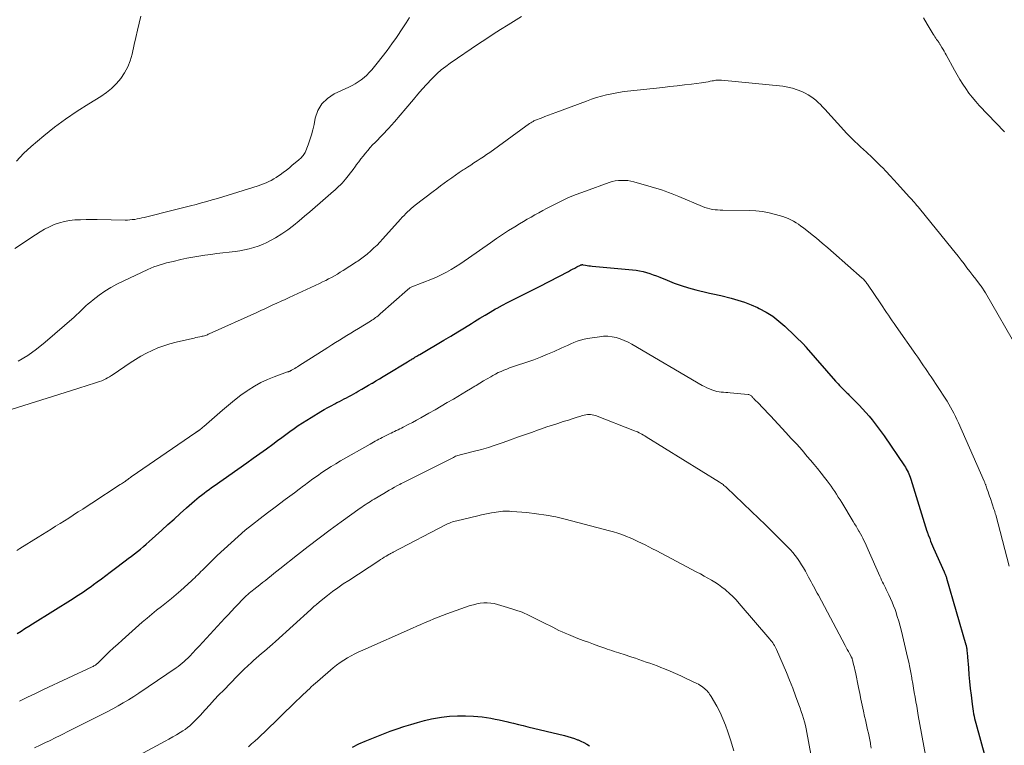
# Model space of a CAD drawing. Units: feet. Extents: x 1930000 to 1935042, y 564996 to 570000.
# Drawn here: x 1931132 to 1931295, y 566088 to 566208 of the extents above; entities that cross this region are included whole.
import ezdxf

# ---------------------------------------------------------------- set-up
doc = ezdxf.new("R2010")
doc.units = ezdxf.units.FT
doc.header["$LTSCALE"] = 100
doc.header["$MEASUREMENT"] = 0
doc.layers.add('CONTOUR INDEX', color=32, linetype='Continuous', lineweight=25)
doc.layers.add('CONTOUR INTERMEDIATE', color=40, linetype='Continuous', lineweight=15)

msp = doc.modelspace()

# ---------------------------------------------------------------- linework, layer by layer
at = {"layer": 'CONTOUR INDEX', "flags": 128}
for points, elevation in [([(1931131.78, 566106.13), (1931132.42, 566106.53), (1931133.06, 566106.93), (1931133.7, 566107.33), (1931134.34, 566107.74), (1931141.01, 566111.92), (1931141.44, 566112.2), (1931141.87, 566112.48), (1931142.3, 566112.75), (1931142.73, 566113.04), (1931143.16, 566113.32), (1931143.58, 566113.62), (1931143.99, 566113.91), (1931144.41, 566114.22), (1931145, 566114.66), (1931145.71, 566115.19), (1931146.42, 566115.72), (1931147.13, 566116.25), (1931147.83, 566116.78), (1931149.65, 566118.15), (1931150.15, 566118.53), (1931150.65, 566118.92), (1931151.15, 566119.3), (1931151.65, 566119.69), (1931152.14, 566120.09), (1931152.63, 566120.49), (1931153.11, 566120.9), (1931153.58, 566121.32), (1931155.66, 566123.2), (1931156.68, 566124.13), (1931157.71, 566125.05), (1931158.74, 566125.97), (1931159.78, 566126.88), (1931161.08, 566128.03), (1931161.47, 566128.36), (1931161.86, 566128.69), (1931162.26, 566129.01), (1931162.67, 566129.33), (1931163.08, 566129.63), (1931163.49, 566129.94), (1931163.91, 566130.24), (1931164.33, 566130.54), (1931169.72, 566134.33), (1931170.8, 566135.1), (1931171.89, 566135.87), (1931172.96, 566136.65), (1931174.03, 566137.44), (1931174.82, 566138.02), (1931175.5, 566138.52), (1931176.18, 566139.02), (1931176.86, 566139.51), (1931177.54, 566140.01), (1931178.23, 566140.49), (1931178.93, 566140.96), (1931179.64, 566141.41), (1931180.35, 566141.85), (1931181.96, 566142.82), (1931182.53, 566143.15), (1931183.1, 566143.47), (1931183.67, 566143.78), (1931184.25, 566144.09), (1931184.62, 566144.28), (1931185.02, 566144.48), (1931185.42, 566144.69), (1931185.82, 566144.89), (1931186.22, 566145.1), (1931186.61, 566145.3), (1931187.01, 566145.51), (1931187.4, 566145.73), (1931187.79, 566145.95), (1931188.15, 566146.16), (1931188.72, 566146.49), (1931189.29, 566146.82), (1931189.86, 566147.15), (1931190.42, 566147.49), (1931190.47, 566147.52), (1931191.06, 566147.87), (1931191.66, 566148.23), (1931192.24, 566148.58), (1931192.83, 566148.94), (1931196.27, 566151.02), (1931196.45, 566151.13), (1931196.63, 566151.24), (1931196.82, 566151.35), (1931197, 566151.47), (1931197.05, 566151.5), (1931197.21, 566151.59), (1931197.37, 566151.69), (1931197.52, 566151.79), (1931197.69, 566151.88), (1931197.85, 566151.97), (1931198.01, 566152.07), (1931198.17, 566152.16), (1931198.33, 566152.26), (1931202.31, 566154.6), (1931203.45, 566155.28), (1931204.58, 566155.97), (1931205.71, 566156.66), (1931206.83, 566157.36), (1931207.36, 566157.69), (1931208.22, 566158.22), (1931209.09, 566158.74), (1931209.96, 566159.25), (1931210.85, 566159.76), (1931211.09, 566159.9), (1931211.96, 566160.37), (1931212.82, 566160.83), (1931213.7, 566161.28), (1931214.58, 566161.72), (1931215.46, 566162.15), (1931216.34, 566162.59), (1931217.22, 566163.03), (1931218.09, 566163.48), (1931222.87, 566165.97), (1931223.22, 566166.15), (1931223.57, 566166.34), (1931223.92, 566166.52), (1931224.26, 566166.7), (1931224.86, 566167.02), (1931224.91, 566167.04), (1931224.96, 566167.06), (1931225.01, 566167.07), (1931225.07, 566167.08), (1931225.13, 566167.09), (1931225.18, 566167.09), (1931225.24, 566167.08), (1931225.29, 566167.07), (1931225.71, 566167), (1931225.97, 566166.95), (1931226.24, 566166.91), (1931226.5, 566166.88), (1931226.77, 566166.85), (1931233.48, 566166.22), (1931234.06, 566166.15), (1931234.64, 566166.05), (1931235.21, 566165.93), (1931235.77, 566165.79), (1931236.33, 566165.62), (1931236.89, 566165.43), (1931237.44, 566165.23), (1931237.98, 566165.01), (1931239.2, 566164.5), (1931240.36, 566164.04), (1931241.53, 566163.62), (1931242.72, 566163.25), (1931243.93, 566162.93), (1931245.95, 566162.42), (1931246.21, 566162.36), (1931246.47, 566162.3), (1931246.73, 566162.25), (1931247, 566162.21), (1931247.26, 566162.16), (1931247.52, 566162.11), (1931247.78, 566162.05), (1931248.04, 566161.99), (1931249.78, 566161.56), (1931250.89, 566161.24), (1931251.99, 566160.88), (1931253.06, 566160.46), (1931254.12, 566159.99), (1931254.39, 566159.86), (1931255.54, 566159.24), (1931256.64, 566158.55), (1931257.66, 566157.76), (1931258.64, 566156.9), (1931261.87, 566153.76), (1931261.91, 566153.72), (1931261.95, 566153.67), (1931261.99, 566153.63), (1931262.03, 566153.59), (1931262.06, 566153.54), (1931262.1, 566153.5), (1931262.14, 566153.45), (1931262.17, 566153.41), (1931267.02, 566147.84), (1931267.23, 566147.61), (1931267.44, 566147.37), (1931267.65, 566147.14), (1931267.87, 566146.92), (1931268, 566146.78), (1931268.16, 566146.62), (1931268.31, 566146.47), (1931268.46, 566146.32), (1931268.62, 566146.17), (1931268.77, 566146.02), (1931268.93, 566145.87), (1931269.08, 566145.71), (1931269.23, 566145.56), (1931270.9, 566143.86), (1931271.47, 566143.27), (1931272.02, 566142.66), (1931272.55, 566142.05), (1931273.08, 566141.42), (1931273.58, 566140.78), (1931274.08, 566140.13), (1931274.56, 566139.47), (1931275.02, 566138.8), (1931278.38, 566133.85), (1931278.55, 566133.6), (1931278.7, 566133.33), (1931278.85, 566133.06), (1931278.99, 566132.79), (1931279.11, 566132.51), (1931279.23, 566132.23), (1931279.33, 566131.94), (1931279.43, 566131.65), (1931282.12, 566123.04), (1931282.15, 566122.97), (1931282.17, 566122.89), (1931282.19, 566122.82), (1931282.22, 566122.74), (1931282.24, 566122.66), (1931282.27, 566122.59), (1931282.3, 566122.51), (1931282.32, 566122.44), (1931282.57, 566121.81), (1931282.73, 566121.41), (1931282.89, 566121.03), (1931283.06, 566120.64), (1931283.22, 566120.25), (1931284.97, 566116.31), (1931285.03, 566116.18), (1931285.09, 566116.05), (1931285.14, 566115.92), (1931285.19, 566115.79), (1931285.24, 566115.65), (1931285.28, 566115.52), (1931285.33, 566115.38), (1931285.37, 566115.25), (1931288.55, 566104.28), (1931288.57, 566104.19), (1931288.6, 566104.1), (1931288.62, 566104.01), (1931288.64, 566103.92), (1931288.66, 566103.83), (1931288.67, 566103.73), (1931288.68, 566103.64), (1931288.69, 566103.55), (1931288.72, 566103.23), (1931288.75, 566102.98), (1931288.77, 566102.73), (1931288.79, 566102.48), (1931288.81, 566102.22), (1931288.96, 566100.43), (1931289.06, 566099.3), (1931289.17, 566098.17), (1931289.28, 566097.05), (1931289.4, 566095.92), (1931289.57, 566094.47), (1931289.62, 566094.07), (1931289.68, 566093.67), (1931289.74, 566093.27), (1931289.82, 566092.88), (1931289.9, 566092.49), (1931289.99, 566092.09), (1931290.08, 566091.71), (1931290.19, 566091.32), (1931293.28, 566080.09)], 980), ([(1931187.18, 566087.32), (1931188.23, 566087.87), (1931189.31, 566088.36), (1931191.23, 566089.13), (1931192.33, 566089.56), (1931193.44, 566089.98), (1931194.56, 566090.37), (1931195.68, 566090.75), (1931196.81, 566091.1), (1931197.95, 566091.43), (1931199.09, 566091.73), (1931200.24, 566092), (1931200.56, 566092.08), (1931201.88, 566092.32), (1931203.21, 566092.48), (1931204.55, 566092.54), (1931205.89, 566092.53), (1931207.19, 566092.47), (1931207.91, 566092.42), (1931208.62, 566092.35), (1931209.33, 566092.25), (1931210.04, 566092.12), (1931210.74, 566091.98), (1931211.45, 566091.84), (1931212.15, 566091.68), (1931212.85, 566091.52), (1931213.03, 566091.48), (1931213.81, 566091.3), (1931214.6, 566091.11), (1931215.39, 566090.92), (1931216.17, 566090.73), (1931222.2, 566089.26), (1931222.76, 566089.12), (1931223.31, 566088.96), (1931223.85, 566088.78), (1931224.39, 566088.58), (1931224.47, 566088.55), (1931224.95, 566088.35), (1931225.43, 566088.12), (1931225.89, 566087.86), (1931226.34, 566087.58)], 1000)]:
    msp.add_lwpolyline(points, dxfattribs=dict(at, elevation=elevation))
at = {"layer": 'CONTOUR INTERMEDIATE', "flags": 128}
for points, elevation in [([(1931131.42, 566169.78), (1931134.81, 566172.02), (1931135.56, 566172.49), (1931136.32, 566172.93), (1931137.11, 566173.33), (1931137.92, 566173.7), (1931138.75, 566174), (1931139.59, 566174.24), (1931140.45, 566174.38), (1931141.32, 566174.47), (1931141.36, 566174.47), (1931142.27, 566174.5), (1931143.18, 566174.52), (1931144.08, 566174.53), (1931144.99, 566174.52), (1931149.61, 566174.46), (1931150.01, 566174.46), (1931150.41, 566174.48), (1931150.81, 566174.52), (1931151.21, 566174.57), (1931151.61, 566174.64), (1931152, 566174.71), (1931152.39, 566174.8), (1931152.79, 566174.89), (1931157.78, 566176.14), (1931158.67, 566176.37), (1931159.56, 566176.59), (1931160.45, 566176.82), (1931161.34, 566177.05), (1931162.23, 566177.28), (1931163.12, 566177.52), (1931164, 566177.78), (1931164.88, 566178.04), (1931171.58, 566180.1), (1931172.03, 566180.25), (1931172.47, 566180.42), (1931172.91, 566180.6), (1931173.34, 566180.8), (1931173.76, 566181.02), (1931174.17, 566181.25), (1931174.58, 566181.5), (1931174.97, 566181.76), (1931175.23, 566181.95), (1931175.75, 566182.32), (1931176.26, 566182.7), (1931176.76, 566183.09), (1931177.25, 566183.5), (1931178.29, 566184.36), (1931178.45, 566184.5), (1931178.61, 566184.64), (1931178.76, 566184.79), (1931178.9, 566184.94), (1931179.03, 566185.1), (1931179.15, 566185.27), (1931179.26, 566185.45), (1931179.35, 566185.64), (1931179.85, 566186.88), (1931180.16, 566187.7), (1931180.43, 566188.53), (1931180.65, 566189.37), (1931180.84, 566190.23), (1931181.04, 566191.3), (1931181.48, 566192.56), (1931182.11, 566193.67), (1931183.04, 566194.55), (1931184.15, 566195.29), (1931186.59, 566196.43), (1931187.12, 566196.7), (1931187.64, 566196.99), (1931188.14, 566197.31), (1931188.63, 566197.65), (1931189.1, 566198.03), (1931189.55, 566198.42), (1931189.96, 566198.85), (1931190.36, 566199.29), (1931191.28, 566200.41), (1931192.11, 566201.44), (1931192.92, 566202.49), (1931193.7, 566203.56), (1931194.46, 566204.64), (1931195.53, 566206.2), (1931196.08, 566207.05), (1931196.62, 566207.92)], 964), ([(1931152.21, 566208.17), (1931151.94, 566206.99), (1931151.67, 566205.81), (1931151.4, 566204.63), (1931151.14, 566203.45), (1931150.79, 566201.87), (1931150.47, 566200.79), (1931150.07, 566199.76), (1931149.54, 566198.79), (1931148.91, 566197.86), (1931148.18, 566197.01), (1931147.39, 566196.22), (1931146.52, 566195.52), (1931145.59, 566194.88), (1931143.61, 566193.67), (1931141.68, 566192.44), (1931139.79, 566191.15), (1931137.96, 566189.78), (1931136.16, 566188.36), (1931134.07, 566186.63), (1931132.81, 566185.45), (1931131.67, 566184.17)], 964), ([(1931131.95, 566151.12), (1931133.52, 566152.06), (1931135, 566153.12), (1931136.43, 566154.27), (1931141.18, 566158.41), (1931141.58, 566158.77), (1931141.98, 566159.13), (1931142.36, 566159.51), (1931142.74, 566159.88), (1931143.12, 566160.26), (1931143.52, 566160.62), (1931143.93, 566160.96), (1931144.35, 566161.29), (1931145.35, 566162.03), (1931146.29, 566162.69), (1931147.26, 566163.31), (1931148.27, 566163.86), (1931149.3, 566164.38), (1931153.36, 566166.27), (1931153.87, 566166.49), (1931154.38, 566166.7), (1931154.89, 566166.88), (1931155.42, 566167.05), (1931155.94, 566167.21), (1931156.47, 566167.36), (1931157.01, 566167.5), (1931157.54, 566167.63), (1931158.81, 566167.92), (1931159.79, 566168.14), (1931160.79, 566168.34), (1931161.78, 566168.51), (1931162.78, 566168.66), (1931163.78, 566168.79), (1931164.79, 566168.92), (1931165.79, 566169.04), (1931166.8, 566169.16), (1931167.83, 566169.28), (1931168.6, 566169.39), (1931169.36, 566169.53), (1931170.12, 566169.7), (1931170.87, 566169.9), (1931171.61, 566170.14), (1931172.33, 566170.42), (1931173.04, 566170.75), (1931173.73, 566171.11), (1931174.47, 566171.53), (1931175.5, 566172.16), (1931176.5, 566172.82), (1931177.46, 566173.54), (1931178.39, 566174.31), (1931179.28, 566175.09), (1931180.14, 566175.83), (1931181, 566176.57), (1931181.85, 566177.32), (1931182.71, 566178.06), (1931184.06, 566179.23), (1931184.25, 566179.39), (1931184.43, 566179.55), (1931184.61, 566179.71), (1931184.79, 566179.87), (1931184.96, 566180.04), (1931185.13, 566180.21), (1931185.3, 566180.39), (1931185.46, 566180.57), (1931186.02, 566181.23), (1931186.45, 566181.76), (1931186.88, 566182.28), (1931187.29, 566182.82), (1931187.69, 566183.36), (1931187.87, 566183.61), (1931188.23, 566184.09), (1931188.59, 566184.57), (1931188.96, 566185.04), (1931189.33, 566185.51), (1931189.72, 566185.96), (1931190.11, 566186.42), (1931190.51, 566186.86), (1931190.92, 566187.29), (1931192.13, 566188.53), (1931193.14, 566189.59), (1931194.13, 566190.67), (1931195.09, 566191.77), (1931196.03, 566192.88), (1931197.27, 566194.38), (1931197.99, 566195.24), (1931198.73, 566196.08), (1931199.48, 566196.91), (1931200.25, 566197.72), (1931200.53, 566198.01), (1931201.19, 566198.65), (1931201.87, 566199.26), (1931202.59, 566199.83), (1931203.34, 566200.37), (1931208.04, 566203.57), (1931209.24, 566204.37), (1931210.45, 566205.17), (1931211.66, 566205.95), (1931212.89, 566206.71), (1931215.13, 566208.1)], 968), ([(1931281.55, 566207.86), (1931282.18, 566206.82), (1931283.17, 566205.18), (1931283.31, 566204.96), (1931283.44, 566204.75), (1931283.58, 566204.53), (1931283.72, 566204.32), (1931283.89, 566204.06), (1931283.95, 566203.98), (1931284.01, 566203.89), (1931284.07, 566203.81), (1931284.12, 566203.72), (1931284.18, 566203.64), (1931284.23, 566203.55), (1931284.29, 566203.47), (1931284.34, 566203.38), (1931284.6, 566202.96), (1931284.78, 566202.66), (1931284.96, 566202.36), (1931285.13, 566202.06), (1931285.3, 566201.76), (1931286.68, 566199.2), (1931287.12, 566198.43), (1931287.57, 566197.66), (1931288.04, 566196.91), (1931288.53, 566196.17), (1931289.05, 566195.45), (1931289.6, 566194.75), (1931290.17, 566194.07), (1931290.76, 566193.41), (1931294.92, 566189.01)], 968), ([(1931129.92, 566142.87), (1931141.63, 566146.56), (1931142.32, 566146.78), (1931143, 566146.99), (1931143.69, 566147.21), (1931144.38, 566147.44), (1931145.06, 566147.66), (1931145.41, 566147.77), (1931145.75, 566147.9), (1931146.08, 566148.05), (1931146.41, 566148.2), (1931146.73, 566148.37), (1931147.05, 566148.55), (1931147.36, 566148.74), (1931147.66, 566148.93), (1931150.45, 566150.84), (1931151.33, 566151.41), (1931152.22, 566151.95), (1931153.15, 566152.45), (1931154.08, 566152.91), (1931155.05, 566153.32), (1931156.02, 566153.69), (1931157.02, 566154), (1931158.04, 566154.27), (1931160.73, 566154.88), (1931161.03, 566154.95), (1931161.33, 566155.02), (1931161.64, 566155.08), (1931161.94, 566155.15), (1931162.2, 566155.2), (1931162.37, 566155.24), (1931162.54, 566155.28), (1931162.71, 566155.33), (1931162.88, 566155.39), (1931163.04, 566155.45), (1931163.21, 566155.51), (1931163.37, 566155.58), (1931163.53, 566155.65), (1931171.36, 566159.19), (1931172.04, 566159.49), (1931172.71, 566159.8), (1931173.38, 566160.11), (1931174.05, 566160.42), (1931174.71, 566160.73), (1931175.38, 566161.04), (1931176.05, 566161.35), (1931176.72, 566161.66), (1931181.76, 566163.99), (1931182.26, 566164.23), (1931182.76, 566164.47), (1931183.25, 566164.72), (1931183.74, 566164.98), (1931184.22, 566165.25), (1931184.7, 566165.53), (1931185.18, 566165.82), (1931185.64, 566166.11), (1931187.83, 566167.53), (1931188.06, 566167.68), (1931188.29, 566167.83), (1931188.52, 566167.99), (1931188.74, 566168.14), (1931188.96, 566168.31), (1931189.18, 566168.48), (1931189.39, 566168.65), (1931189.6, 566168.83), (1931190.23, 566169.38), (1931190.74, 566169.85), (1931191.25, 566170.32), (1931191.73, 566170.82), (1931192.2, 566171.33), (1931195.14, 566174.62), (1931195.42, 566174.93), (1931195.71, 566175.23), (1931196, 566175.53), (1931196.3, 566175.82), (1931196.6, 566176.1), (1931196.91, 566176.38), (1931197.23, 566176.64), (1931197.56, 566176.9), (1931200.53, 566179.18), (1931201.14, 566179.64), (1931201.75, 566180.1), (1931202.36, 566180.56), (1931202.97, 566181.01), (1931203.6, 566181.45), (1931204.21, 566181.89), (1931204.84, 566182.31), (1931205.47, 566182.73), (1931205.69, 566182.87), (1931206.21, 566183.21), (1931206.74, 566183.55), (1931207.26, 566183.89), (1931207.79, 566184.23), (1931208.31, 566184.57), (1931208.83, 566184.92), (1931209.35, 566185.27), (1931209.86, 566185.63), (1931216.44, 566190.39), (1931216.56, 566190.47), (1931216.68, 566190.55), (1931216.8, 566190.63), (1931216.93, 566190.7), (1931217.05, 566190.77), (1931217.18, 566190.84), (1931217.31, 566190.9), (1931217.45, 566190.95), (1931218.38, 566191.31), (1931218.98, 566191.55), (1931219.58, 566191.78), (1931220.18, 566192.01), (1931220.79, 566192.24), (1931225.84, 566194.13), (1931226.67, 566194.42), (1931227.5, 566194.7), (1931228.33, 566194.93), (1931229.18, 566195.15), (1931230.03, 566195.34), (1931230.89, 566195.5), (1931231.75, 566195.63), (1931232.62, 566195.74), (1931238.46, 566196.37), (1931239.65, 566196.5), (1931240.84, 566196.64), (1931242.03, 566196.78), (1931243.22, 566196.93), (1931244.87, 566197.15), (1931245.23, 566197.2), (1931245.59, 566197.26), (1931245.95, 566197.32), (1931246.31, 566197.39), (1931246.65, 566197.46), (1931246.83, 566197.49), (1931247.02, 566197.52), (1931247.21, 566197.55), (1931247.4, 566197.57), (1931247.59, 566197.59), (1931247.78, 566197.6), (1931247.97, 566197.59), (1931248.16, 566197.58), (1931258.3, 566196.57), (1931259.12, 566196.44), (1931259.92, 566196.26), (1931260.69, 566196), (1931261.46, 566195.68), (1931262.01, 566195.41), (1931262.47, 566195.16), (1931262.91, 566194.89), (1931263.33, 566194.59), (1931263.74, 566194.26), (1931264.13, 566193.9), (1931264.5, 566193.54), (1931264.87, 566193.17), (1931265.23, 566192.79), (1931268.4, 566189.31), (1931268.84, 566188.83), (1931269.29, 566188.36), (1931269.75, 566187.89), (1931270.21, 566187.44), (1931270.68, 566186.98), (1931271.16, 566186.54), (1931271.64, 566186.1), (1931272.12, 566185.66), (1931272.31, 566185.49), (1931272.89, 566184.97), (1931273.45, 566184.43), (1931274.01, 566183.88), (1931274.55, 566183.33), (1931274.75, 566183.13), (1931275.38, 566182.46), (1931276.02, 566181.79), (1931276.64, 566181.11), (1931277.26, 566180.43), (1931279.17, 566178.32), (1931279.39, 566178.08), (1931279.6, 566177.84), (1931279.82, 566177.6), (1931280.04, 566177.36), (1931280.25, 566177.12), (1931280.46, 566176.87), (1931280.67, 566176.63), (1931280.88, 566176.38), (1931286.27, 566169.72), (1931286.77, 566169.1), (1931287.26, 566168.47), (1931287.75, 566167.84), (1931288.24, 566167.21), (1931288.72, 566166.58), (1931289.2, 566165.95), (1931289.68, 566165.31), (1931290.17, 566164.68), (1931290.95, 566163.66), (1931291.06, 566163.52), (1931291.17, 566163.37), (1931291.27, 566163.21), (1931291.38, 566163.06), (1931291.48, 566162.91), (1931291.58, 566162.75), (1931291.67, 566162.59), (1931291.77, 566162.43), (1931297.25, 566152.95)], 972), ([(1931131.7, 566119.83), (1931132.21, 566120.15), (1931135.23, 566122.03), (1931135.96, 566122.48), (1931136.68, 566122.93), (1931137.41, 566123.39), (1931138.14, 566123.84), (1931138.87, 566124.29), (1931139.59, 566124.75), (1931140.32, 566125.21), (1931141.04, 566125.68), (1931141.1, 566125.72), (1931141.85, 566126.21), (1931142.61, 566126.69), (1931143.36, 566127.18), (1931144.11, 566127.67), (1931148.82, 566130.73), (1931149, 566130.85), (1931149.18, 566130.96), (1931149.35, 566131.08), (1931149.52, 566131.21), (1931149.61, 566131.27), (1931149.74, 566131.36), (1931149.87, 566131.45), (1931149.99, 566131.54), (1931150.12, 566131.63), (1931150.25, 566131.73), (1931150.37, 566131.82), (1931150.5, 566131.91), (1931150.63, 566132), (1931161.33, 566139.35), (1931161.38, 566139.38), (1931161.43, 566139.42), (1931161.49, 566139.45), (1931161.54, 566139.49), (1931161.59, 566139.52), (1931161.64, 566139.56), (1931161.69, 566139.6), (1931161.74, 566139.63), (1931161.79, 566139.67), (1931161.84, 566139.71), (1931161.89, 566139.74), (1931161.94, 566139.78), (1931162.1, 566139.91), (1931162.23, 566140.01), (1931162.36, 566140.11), (1931162.48, 566140.22), (1931162.61, 566140.32), (1931165.69, 566143.04), (1931166.69, 566143.88), (1931167.7, 566144.7), (1931168.74, 566145.49), (1931169.81, 566146.25), (1931169.95, 566146.35), (1931170.98, 566147), (1931172.03, 566147.59), (1931173.13, 566148.1), (1931174.26, 566148.56), (1931176.46, 566149.35), (1931176.51, 566149.36), (1931176.56, 566149.38), (1931176.61, 566149.4), (1931176.66, 566149.41), (1931176.71, 566149.43), (1931176.76, 566149.45), (1931176.8, 566149.46), (1931176.85, 566149.49), (1931176.89, 566149.5), (1931176.95, 566149.53), (1931177.02, 566149.57), (1931177.08, 566149.6), (1931177.14, 566149.64), (1931177.45, 566149.82), (1931177.67, 566149.95), (1931177.89, 566150.09), (1931178.1, 566150.22), (1931178.32, 566150.35), (1931183.14, 566153.42), (1931183.76, 566153.81), (1931184.39, 566154.2), (1931185.02, 566154.59), (1931185.64, 566154.98), (1931186.27, 566155.37), (1931186.9, 566155.76), (1931187.53, 566156.14), (1931188.16, 566156.53), (1931190.18, 566157.76), (1931190.4, 566157.9), (1931190.6, 566158.03), (1931190.81, 566158.18), (1931191.01, 566158.33), (1931191.21, 566158.48), (1931191.41, 566158.63), (1931191.6, 566158.8), (1931191.79, 566158.96), (1931196.26, 566162.94), (1931196.33, 566163), (1931196.4, 566163.06), (1931196.48, 566163.11), (1931196.56, 566163.17), (1931196.59, 566163.19), (1931196.69, 566163.25), (1931196.79, 566163.31), (1931196.89, 566163.36), (1931197, 566163.4), (1931200.39, 566164.74), (1931201.19, 566165.08), (1931201.97, 566165.44), (1931202.73, 566165.85), (1931203.48, 566166.27), (1931204.22, 566166.73), (1931204.95, 566167.19), (1931205.66, 566167.67), (1931206.38, 566168.17), (1931209.98, 566170.71), (1931210.97, 566171.39), (1931211.97, 566172.06), (1931212.98, 566172.71), (1931214, 566173.34), (1931214.8, 566173.83), (1931215.43, 566174.2), (1931216.06, 566174.58), (1931216.7, 566174.95), (1931217.33, 566175.31), (1931217.98, 566175.67), (1931218.62, 566176.02), (1931219.27, 566176.37), (1931219.92, 566176.71), (1931220.58, 566177.05), (1931221.24, 566177.38), (1931221.9, 566177.7), (1931222.57, 566178.01), (1931222.69, 566178.06), (1931223.43, 566178.38), (1931224.17, 566178.69), (1931224.92, 566178.98), (1931225.67, 566179.25), (1931229.6, 566180.65), (1931230.1, 566180.8), (1931230.6, 566180.92), (1931231.12, 566180.99), (1931231.64, 566181.02), (1931232.16, 566181.01), (1931232.67, 566180.97), (1931233.19, 566180.88), (1931233.69, 566180.76), (1931236.54, 566179.97), (1931237.12, 566179.8), (1931237.71, 566179.62), (1931238.28, 566179.43), (1931238.86, 566179.23), (1931239.43, 566179.01), (1931240, 566178.8), (1931240.57, 566178.57), (1931241.13, 566178.34), (1931245.02, 566176.68), (1931245.42, 566176.53), (1931245.83, 566176.4), (1931246.25, 566176.3), (1931246.67, 566176.22), (1931247.1, 566176.17), (1931247.53, 566176.13), (1931247.96, 566176.1), (1931248.39, 566176.09), (1931252.75, 566176.04), (1931253.85, 566175.98), (1931254.95, 566175.87), (1931256.03, 566175.66), (1931257.1, 566175.4), (1931258.29, 566175.06), (1931258.75, 566174.9), (1931259.21, 566174.73), (1931259.65, 566174.51), (1931260.08, 566174.28), (1931260.49, 566174.02), (1931260.9, 566173.75), (1931261.3, 566173.46), (1931261.7, 566173.16), (1931262.88, 566172.23), (1931263.85, 566171.45), (1931264.81, 566170.66), (1931265.76, 566169.86), (1931266.7, 566169.04), (1931271.43, 566164.83), (1931271.55, 566164.72), (1931271.67, 566164.61), (1931271.78, 566164.49), (1931271.89, 566164.37), (1931272, 566164.24), (1931272.1, 566164.12), (1931272.2, 566163.99), (1931272.29, 566163.85), (1931274.48, 566160.59), (1931274.8, 566160.13), (1931275.11, 566159.66), (1931275.42, 566159.2), (1931275.74, 566158.73), (1931276.06, 566158.27), (1931276.37, 566157.81), (1931276.69, 566157.35), (1931277.02, 566156.89), (1931280.28, 566152.24), (1931280.6, 566151.78), (1931280.92, 566151.32), (1931281.24, 566150.85), (1931281.56, 566150.39), (1931281.87, 566149.92), (1931282.19, 566149.45), (1931282.5, 566148.98), (1931282.81, 566148.52), (1931285.13, 566145), (1931285.44, 566144.52), (1931285.74, 566144.03), (1931286.03, 566143.53), (1931286.31, 566143.03), (1931286.58, 566142.52), (1931286.84, 566142.01), (1931287.08, 566141.49), (1931287.32, 566140.96), (1931291.57, 566131.32), (1931291.62, 566131.21), (1931291.66, 566131.1), (1931291.7, 566131), (1931291.75, 566130.89), (1931291.79, 566130.78), (1931291.83, 566130.68), (1931291.87, 566130.57), (1931291.91, 566130.46), (1931292.09, 566129.93), (1931292.22, 566129.55), (1931292.34, 566129.18), (1931292.47, 566128.81), (1931292.6, 566128.43), (1931293.19, 566126.66), (1931293.23, 566126.55), (1931293.27, 566126.43), (1931293.31, 566126.31), (1931293.34, 566126.19), (1931293.38, 566126.07), (1931293.41, 566125.95), (1931293.45, 566125.84), (1931293.48, 566125.72), (1931295.68, 566117.28)], 976), ([(1931132.18, 566094.97), (1931133.5, 566095.6), (1931134.82, 566096.23), (1931136.15, 566096.86), (1931144.2, 566100.64), (1931144.33, 566100.7), (1931144.45, 566100.77), (1931144.58, 566100.84), (1931144.7, 566100.92), (1931144.82, 566101), (1931144.93, 566101.09), (1931145.04, 566101.18), (1931145.14, 566101.28), (1931146.31, 566102.42), (1931147, 566103.08), (1931147.69, 566103.74), (1931148.4, 566104.38), (1931149.11, 566105.02), (1931152.46, 566107.98), (1931153.24, 566108.65), (1931154.03, 566109.32), (1931154.83, 566109.96), (1931155.65, 566110.6), (1931156.46, 566111.24), (1931157.26, 566111.9), (1931158.04, 566112.57), (1931158.82, 566113.25), (1931160.59, 566114.85), (1931160.85, 566115.09), (1931161.12, 566115.34), (1931161.38, 566115.59), (1931161.63, 566115.85), (1931161.89, 566116.11), (1931162.14, 566116.37), (1931162.4, 566116.62), (1931162.66, 566116.88), (1931164.84, 566119.01), (1931165.97, 566120.09), (1931167.12, 566121.14), (1931168.29, 566122.17), (1931169.48, 566123.18), (1931170.69, 566124.17), (1931171.91, 566125.14), (1931173.15, 566126.09), (1931174.4, 566127.03), (1931176.06, 566128.26), (1931176.83, 566128.83), (1931177.59, 566129.4), (1931178.36, 566129.97), (1931179.12, 566130.54), (1931179.2, 566130.6), (1931179.93, 566131.14), (1931180.66, 566131.68), (1931181.4, 566132.2), (1931182.15, 566132.72), (1931182.9, 566133.22), (1931183.67, 566133.72), (1931184.44, 566134.19), (1931185.22, 566134.65), (1931190.1, 566137.44), (1931190.38, 566137.6), (1931190.67, 566137.76), (1931190.96, 566137.92), (1931191.25, 566138.07), (1931191.54, 566138.23), (1931191.83, 566138.38), (1931192.12, 566138.53), (1931192.42, 566138.68), (1931193.28, 566139.1), (1931193.57, 566139.24), (1931193.85, 566139.38), (1931194.14, 566139.52), (1931194.43, 566139.65), (1931194.72, 566139.79), (1931195, 566139.93), (1931195.29, 566140.07), (1931195.57, 566140.22), (1931196.4, 566140.65), (1931197.09, 566141.01), (1931197.79, 566141.38), (1931198.47, 566141.76), (1931199.16, 566142.14), (1931199.82, 566142.52), (1931200.84, 566143.1), (1931201.85, 566143.69), (1931202.86, 566144.28), (1931203.86, 566144.87), (1931204.6, 566145.31), (1931205.3, 566145.73), (1931206.01, 566146.16), (1931206.71, 566146.58), (1931207.42, 566147.01), (1931207.62, 566147.13), (1931208.22, 566147.5), (1931208.82, 566147.86), (1931209.43, 566148.22), (1931210.04, 566148.57), (1931210.38, 566148.76), (1931210.83, 566149.01), (1931211.28, 566149.24), (1931211.74, 566149.45), (1931212.21, 566149.65), (1931212.69, 566149.83), (1931213.16, 566150.01), (1931213.64, 566150.19), (1931214.13, 566150.35), (1931215.99, 566150.98), (1931217.14, 566151.38), (1931218.27, 566151.81), (1931219.39, 566152.27), (1931220.5, 566152.75), (1931221.65, 566153.27), (1931222.18, 566153.51), (1931222.72, 566153.74), (1931223.25, 566153.98), (1931223.79, 566154.21), (1931224.34, 566154.42), (1931224.89, 566154.61), (1931225.45, 566154.75), (1931226.03, 566154.86), (1931228, 566155.17), (1931228.69, 566155.24), (1931229.39, 566155.24), (1931230.08, 566155.16), (1931230.77, 566155.02), (1931231.44, 566154.81), (1931232.1, 566154.57), (1931232.74, 566154.27), (1931233.36, 566153.94), (1931244.99, 566147.14), (1931245.38, 566146.93), (1931245.77, 566146.73), (1931246.17, 566146.55), (1931246.57, 566146.38), (1931246.71, 566146.33), (1931247.05, 566146.21), (1931247.4, 566146.12), (1931247.76, 566146.06), (1931248.13, 566146.02), (1931248.49, 566145.99), (1931248.86, 566145.96), (1931249.22, 566145.93), (1931249.59, 566145.9), (1931252.56, 566145.63), (1931252.67, 566145.61), (1931252.78, 566145.58), (1931252.89, 566145.53), (1931252.99, 566145.47), (1931253.02, 566145.44), (1931253.1, 566145.38), (1931253.17, 566145.31), (1931253.24, 566145.24), (1931253.31, 566145.17), (1931253.37, 566145.1), (1931253.44, 566145.02), (1931253.51, 566144.95), (1931253.58, 566144.88), (1931254.38, 566144.06), (1931254.85, 566143.58), (1931255.32, 566143.1), (1931255.78, 566142.61), (1931256.24, 566142.12), (1931258.81, 566139.36), (1931259.7, 566138.38), (1931260.59, 566137.4), (1931261.47, 566136.4), (1931262.34, 566135.4), (1931262.88, 566134.77), (1931263.47, 566134.07), (1931264.05, 566133.37), (1931264.62, 566132.65), (1931265.18, 566131.93), (1931265.63, 566131.34), (1931265.96, 566130.9), (1931266.27, 566130.47), (1931266.58, 566130.03), (1931266.88, 566129.58), (1931267.18, 566129.13), (1931267.47, 566128.68), (1931267.76, 566128.22), (1931268.04, 566127.76), (1931269.94, 566124.63), (1931270.17, 566124.24), (1931270.41, 566123.84), (1931270.64, 566123.45), (1931270.88, 566123.05), (1931270.92, 566122.98), (1931271.12, 566122.61), (1931271.33, 566122.24), (1931271.52, 566121.87), (1931271.71, 566121.5), (1931271.89, 566121.12), (1931272.07, 566120.74), (1931272.25, 566120.36), (1931272.42, 566119.98), (1931274.34, 566115.59), (1931274.49, 566115.27), (1931274.63, 566114.96), (1931274.78, 566114.64), (1931274.93, 566114.33), (1931275.09, 566114.02), (1931275.24, 566113.7), (1931275.4, 566113.39), (1931275.55, 566113.08), (1931275.83, 566112.52), (1931276.1, 566111.92), (1931276.37, 566111.32), (1931276.61, 566110.7), (1931276.84, 566110.08), (1931276.95, 566109.75), (1931277.22, 566108.95), (1931277.46, 566108.15), (1931277.68, 566107.34), (1931277.89, 566106.52), (1931278.91, 566102.23), (1931279.1, 566101.38), (1931279.28, 566100.53), (1931279.45, 566099.68), (1931279.61, 566098.83), (1931279.64, 566098.63), (1931279.77, 566097.87), (1931279.9, 566097.12), (1931280.03, 566096.36), (1931280.16, 566095.61), (1931280.29, 566094.86), (1931280.42, 566094.1), (1931280.56, 566093.35), (1931280.69, 566092.6), (1931281.89, 566086.04)], 984), ([(1931134.67, 566087.25), (1931135.6, 566087.68), (1931136.6, 566088.16), (1931137.02, 566088.36), (1931137.44, 566088.57), (1931137.85, 566088.77), (1931138.27, 566088.98), (1931138.68, 566089.19), (1931139.1, 566089.4), (1931139.52, 566089.61), (1931139.93, 566089.82), (1931144.89, 566092.29), (1931145.79, 566092.74), (1931146.68, 566093.21), (1931147.57, 566093.69), (1931148.45, 566094.17), (1931149.32, 566094.68), (1931150.19, 566095.19), (1931151.04, 566095.73), (1931151.88, 566096.28), (1931158.05, 566100.46), (1931158.39, 566100.7), (1931158.72, 566100.95), (1931159.04, 566101.21), (1931159.35, 566101.48), (1931159.66, 566101.76), (1931159.96, 566102.04), (1931160.25, 566102.33), (1931160.54, 566102.63), (1931160.59, 566102.69), (1931160.91, 566103.03), (1931161.22, 566103.36), (1931161.53, 566103.69), (1931161.84, 566104.03), (1931166.09, 566108.65), (1931166.64, 566109.24), (1931167.19, 566109.83), (1931167.73, 566110.41), (1931168.29, 566111), (1931168.95, 566111.69), (1931169.17, 566111.92), (1931169.4, 566112.15), (1931169.64, 566112.37), (1931169.88, 566112.58), (1931170.13, 566112.79), (1931170.37, 566113), (1931170.63, 566113.2), (1931170.88, 566113.4), (1931171.39, 566113.8), (1931171.87, 566114.16), (1931172.34, 566114.54), (1931172.81, 566114.91), (1931173.28, 566115.29), (1931173.75, 566115.67), (1931174.22, 566116.05), (1931174.69, 566116.42), (1931175.16, 566116.8), (1931178.09, 566119.12), (1931179.88, 566120.51), (1931181.68, 566121.89), (1931183.5, 566123.24), (1931185.33, 566124.58), (1931188.46, 566126.83), (1931188.74, 566127.03), (1931189.02, 566127.22), (1931189.3, 566127.41), (1931189.59, 566127.6), (1931189.88, 566127.78), (1931190.16, 566127.96), (1931190.45, 566128.14), (1931190.75, 566128.31), (1931192.38, 566129.29), (1931192.81, 566129.55), (1931193.25, 566129.8), (1931193.68, 566130.05), (1931194.12, 566130.3), (1931194.5, 566130.51), (1931194.75, 566130.65), (1931195, 566130.78), (1931195.26, 566130.91), (1931195.51, 566131.04), (1931203.86, 566135.23), (1931204.04, 566135.32), (1931204.23, 566135.41), (1931204.42, 566135.48), (1931204.62, 566135.55), (1931204.81, 566135.61), (1931205.01, 566135.67), (1931205.21, 566135.73), (1931205.41, 566135.78), (1931207.34, 566136.25), (1931208.5, 566136.55), (1931209.65, 566136.88), (1931210.79, 566137.25), (1931211.92, 566137.63), (1931213.32, 566138.13), (1931214.47, 566138.55), (1931215.62, 566138.95), (1931216.76, 566139.36), (1931217.91, 566139.77), (1931218.43, 566139.95), (1931219.32, 566140.26), (1931220.22, 566140.56), (1931221.12, 566140.85), (1931222.02, 566141.14), (1931222.86, 566141.41), (1931223.34, 566141.56), (1931223.82, 566141.71), (1931224.29, 566141.86), (1931224.77, 566142.01), (1931225.2, 566142.15), (1931225.47, 566142.22), (1931225.73, 566142.28), (1931226, 566142.31), (1931226.27, 566142.33), (1931226.54, 566142.32), (1931226.8, 566142.28), (1931227.07, 566142.22), (1931227.32, 566142.14), (1931233.79, 566139.64), (1931234.05, 566139.53), (1931234.3, 566139.43), (1931234.54, 566139.31), (1931234.78, 566139.19), (1931235.02, 566139.06), (1931235.26, 566138.93), (1931235.5, 566138.79), (1931235.73, 566138.65), (1931247.86, 566131.14), (1931248.01, 566131.04), (1931248.16, 566130.94), (1931248.3, 566130.84), (1931248.45, 566130.73), (1931248.58, 566130.61), (1931248.72, 566130.5), (1931248.86, 566130.38), (1931248.99, 566130.25), (1931253.14, 566126.3), (1931254.3, 566125.19), (1931255.45, 566124.07), (1931256.6, 566122.94), (1931257.74, 566121.8), (1931259.14, 566120.4), (1931259.56, 566119.95), (1931259.97, 566119.49), (1931260.36, 566119.01), (1931260.73, 566118.52), (1931261.08, 566118.01), (1931261.41, 566117.5), (1931261.73, 566116.97), (1931262.03, 566116.43), (1931262.56, 566115.44), (1931262.77, 566115.06), (1931262.97, 566114.69), (1931263.17, 566114.31), (1931263.37, 566113.94), (1931263.57, 566113.57), (1931263.77, 566113.19), (1931263.97, 566112.82), (1931264.17, 566112.44), (1931268.62, 566104.14), (1931268.79, 566103.82), (1931268.96, 566103.5), (1931269.14, 566103.17), (1931269.31, 566102.85), (1931269.59, 566102.34), (1931269.62, 566102.27), (1931269.65, 566102.21), (1931269.68, 566102.14), (1931269.71, 566102.07), (1931269.74, 566102.01), (1931269.76, 566101.94), (1931269.78, 566101.87), (1931269.8, 566101.8), (1931269.95, 566101.21), (1931270.04, 566100.84), (1931270.13, 566100.48), (1931270.21, 566100.11), (1931270.29, 566099.74), (1931270.8, 566097.22), (1931271.01, 566096.24), (1931271.21, 566095.25), (1931271.42, 566094.27), (1931271.63, 566093.29), (1931271.82, 566092.43), (1931271.94, 566091.87), (1931272.06, 566091.32), (1931272.19, 566090.77), (1931272.32, 566090.22), (1931272.44, 566089.67), (1931272.56, 566089.11), (1931272.67, 566088.56), (1931272.78, 566088), (1931272.81, 566087.83), (1931272.91, 566087.19)], 988), ([(1931151.24, 566085.63), (1931156.24, 566088.33), (1931156.87, 566088.68), (1931157.5, 566089.03), (1931158.11, 566089.4), (1931158.73, 566089.77), (1931159.13, 566090.02), (1931159.53, 566090.29), (1931159.92, 566090.57), (1931160.29, 566090.88), (1931160.66, 566091.2), (1931161, 566091.54), (1931161.35, 566091.89), (1931161.68, 566092.24), (1931162.01, 566092.6), (1931162.85, 566093.53), (1931163.61, 566094.36), (1931164.36, 566095.17), (1931165.13, 566095.98), (1931165.91, 566096.79), (1931168.15, 566099.09), (1931168.73, 566099.67), (1931169.31, 566100.24), (1931169.9, 566100.8), (1931170.5, 566101.35), (1931170.82, 566101.64), (1931171.27, 566102.04), (1931171.72, 566102.43), (1931172.18, 566102.82), (1931172.64, 566103.2), (1931173.1, 566103.59), (1931173.55, 566103.98), (1931174, 566104.38), (1931174.45, 566104.78), (1931180.29, 566110.08), (1931180.47, 566110.24), (1931180.65, 566110.41), (1931180.83, 566110.57), (1931181, 566110.73), (1931181.19, 566110.89), (1931181.37, 566111.05), (1931181.55, 566111.2), (1931181.74, 566111.36), (1931183.06, 566112.39), (1931183.91, 566113.05), (1931184.78, 566113.69), (1931185.66, 566114.31), (1931186.56, 566114.91), (1931191.53, 566118.16), (1931191.83, 566118.36), (1931192.14, 566118.55), (1931192.45, 566118.74), (1931192.76, 566118.92), (1931193.21, 566119.18), (1931193.3, 566119.23), (1931193.39, 566119.28), (1931193.48, 566119.33), (1931193.57, 566119.38), (1931193.66, 566119.43), (1931193.75, 566119.47), (1931193.84, 566119.52), (1931193.93, 566119.57), (1931202.55, 566124.07), (1931202.78, 566124.18), (1931203, 566124.29), (1931203.23, 566124.38), (1931203.46, 566124.48), (1931203.7, 566124.56), (1931203.93, 566124.64), (1931204.17, 566124.71), (1931204.41, 566124.77), (1931207.93, 566125.59), (1931208.49, 566125.72), (1931209.05, 566125.84), (1931209.61, 566125.95), (1931210.18, 566126.06), (1931210.58, 566126.13), (1931210.95, 566126.19), (1931211.31, 566126.25), (1931211.67, 566126.29), (1931212.04, 566126.32), (1931212.4, 566126.34), (1931212.77, 566126.35), (1931213.13, 566126.33), (1931213.5, 566126.31), (1931215.99, 566126.1), (1931217.59, 566125.93), (1931219.19, 566125.7), (1931220.77, 566125.39), (1931222.34, 566125.02), (1931229.64, 566123.12), (1931230.33, 566122.92), (1931231.02, 566122.71), (1931231.7, 566122.47), (1931232.37, 566122.21), (1931232.45, 566122.18), (1931233.08, 566121.92), (1931233.7, 566121.64), (1931234.32, 566121.36), (1931234.94, 566121.06), (1931235.55, 566120.76), (1931236.16, 566120.45), (1931236.77, 566120.13), (1931237.37, 566119.82), (1931244.08, 566116.29), (1931244.69, 566115.97), (1931245.3, 566115.63), (1931245.9, 566115.3), (1931246.5, 566114.95), (1931247.08, 566114.59), (1931247.66, 566114.21), (1931248.21, 566113.81), (1931248.75, 566113.38), (1931248.88, 566113.27), (1931249.47, 566112.75), (1931250.03, 566112.23), (1931250.57, 566111.67), (1931251.09, 566111.09), (1931256.18, 566105.19), (1931256.34, 566105), (1931256.49, 566104.8), (1931256.64, 566104.59), (1931256.78, 566104.38), (1931256.91, 566104.17), (1931257.03, 566103.95), (1931257.14, 566103.72), (1931257.25, 566103.5), (1931258.36, 566100.94), (1931258.9, 566099.67), (1931259.43, 566098.4), (1931259.93, 566097.11), (1931260.41, 566095.82), (1931260.94, 566094.35), (1931261.14, 566093.79), (1931261.34, 566093.23), (1931261.53, 566092.66), (1931261.71, 566092.09), (1931261.88, 566091.52), (1931262.03, 566090.95), (1931262.16, 566090.36), (1931262.28, 566089.78), (1931262.91, 566086.2)], 992), ([(1931170, 566087.4), (1931170.53, 566087.88), (1931171.06, 566088.36), (1931171.59, 566088.84), (1931172.12, 566089.33), (1931172.64, 566089.82), (1931173.16, 566090.31), (1931173.67, 566090.81), (1931174.19, 566091.31), (1931174.65, 566091.77), (1931175.39, 566092.5), (1931176.13, 566093.23), (1931176.88, 566093.95), (1931177.62, 566094.68), (1931178.74, 566095.76), (1931179.07, 566096.08), (1931179.4, 566096.39), (1931179.73, 566096.7), (1931180.06, 566097.01), (1931180.39, 566097.32), (1931180.73, 566097.62), (1931181.07, 566097.92), (1931181.42, 566098.22), (1931184.02, 566100.43), (1931184.57, 566100.88), (1931185.14, 566101.31), (1931185.74, 566101.71), (1931186.35, 566102.09), (1931186.97, 566102.44), (1931187.6, 566102.78), (1931188.25, 566103.1), (1931188.9, 566103.4), (1931197.1, 566107.01), (1931197.8, 566107.32), (1931198.51, 566107.63), (1931199.21, 566107.93), (1931199.92, 566108.24), (1931200.63, 566108.54), (1931201.34, 566108.83), (1931202.06, 566109.11), (1931202.78, 566109.37), (1931206.62, 566110.73), (1931207.17, 566110.89), (1931207.73, 566111.03), (1931208.3, 566111.12), (1931208.88, 566111.18), (1931209.45, 566111.19), (1931210.03, 566111.15), (1931210.59, 566111.06), (1931211.16, 566110.93), (1931212.82, 566110.45), (1931214.02, 566110.06), (1931215.21, 566109.63), (1931216.36, 566109.13), (1931217.5, 566108.58), (1931218.72, 566107.96), (1931219.24, 566107.69), (1931219.75, 566107.43), (1931220.27, 566107.16), (1931220.78, 566106.9), (1931221.3, 566106.64), (1931221.82, 566106.4), (1931222.35, 566106.17), (1931222.88, 566105.95), (1931224.43, 566105.33), (1931225.3, 566104.99), (1931226.17, 566104.67), (1931227.04, 566104.35), (1931227.91, 566104.04), (1931228.91, 566103.69), (1931229.29, 566103.56), (1931229.67, 566103.43), (1931230.05, 566103.31), (1931230.42, 566103.18), (1931230.8, 566103.06), (1931231.18, 566102.93), (1931231.56, 566102.81), (1931231.94, 566102.69), (1931233.33, 566102.23), (1931233.93, 566102.03), (1931234.53, 566101.83), (1931235.14, 566101.62), (1931235.74, 566101.41), (1931236.34, 566101.2), (1931236.93, 566100.98), (1931237.53, 566100.76), (1931238.12, 566100.53), (1931238.75, 566100.27), (1931239.66, 566099.91), (1931240.55, 566099.52), (1931241.44, 566099.13), (1931242.33, 566098.71), (1931244.09, 566097.88), (1931244.35, 566097.74), (1931244.61, 566097.59), (1931244.85, 566097.43), (1931245.09, 566097.25), (1931245.16, 566097.19), (1931245.36, 566097.03), (1931245.54, 566096.86), (1931245.72, 566096.69), (1931245.89, 566096.51), (1931246.05, 566096.31), (1931246.2, 566096.12), (1931246.34, 566095.91), (1931246.47, 566095.7), (1931247.37, 566094.12), (1931247.92, 566093.09), (1931248.41, 566092.05), (1931248.84, 566090.98), (1931249.22, 566089.89), (1931249.64, 566088.53), (1931250.18, 566086.74)], 996)]:
    msp.add_lwpolyline(points, dxfattribs=dict(at, elevation=elevation))

doc.saveas('drawing.dxf')
